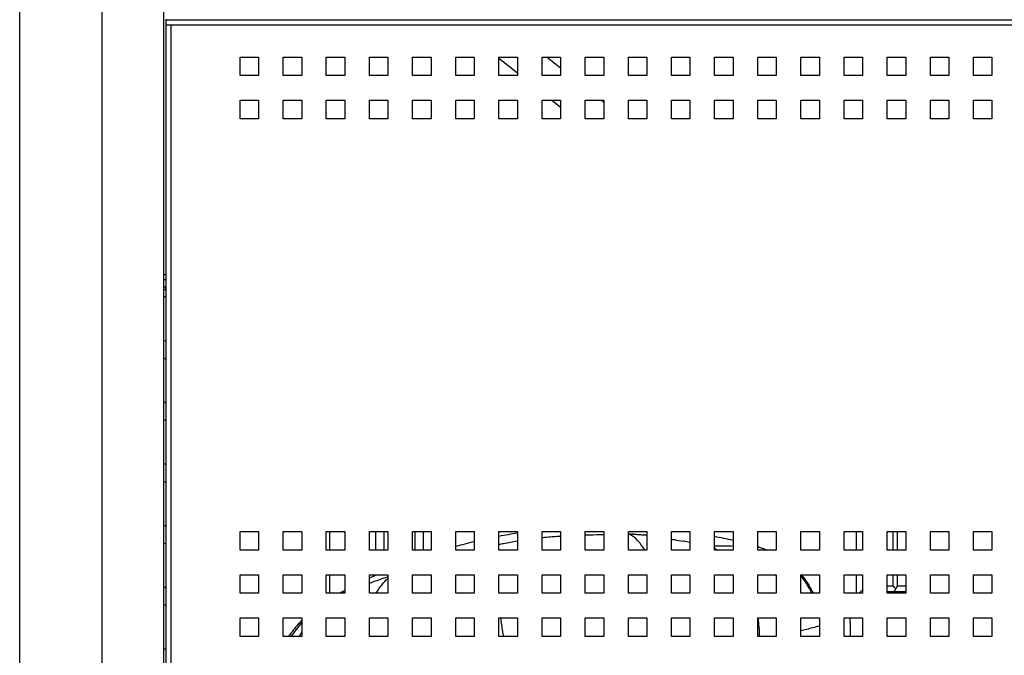
# Model space of a CAD drawing. Units: millimetres. Extents: x -1537 to 4459, y -188 to 6696.
# Drawn here: x -1508 to -1189, y 3176 to 3382 of the extents above; entities that cross this region are included whole.
import ezdxf

# ---------------------------------------------------------------- set-up
doc = ezdxf.new("R2010")
doc.units = ezdxf.units.MM
doc.header["$LTSCALE"] = 19.36
doc.layers.get('0').update_dxf_attribs({"linetype": 'CONTINUOUS'})
doc.layers.add('1', color=7, linetype='CONTINUOUS')

msp = doc.modelspace()

# ---------------------------------------------------------------- linework, layer by layer
at = {"color": 7, "linetype": 'Continuous'}
for p, q in [((-1508.05, 3030.41), (-1508.05, 4762.41)), ((-1461.25, 3032.41), (-1461.25, 4762.41)), ((-1352.55, 3369.8), (-1346.55, 3365.03)), ((-1335.34, 3356.11), (-1332.55, 3353.9)), ((-1460.55, 3297.81), (-1461.25, 3297.81)), ((-1460.55, 3295.41), (-1461.25, 3295.41)), ((-1460.7, 3294.56), (-1461.25, 3294.56)), ((-1460.7, 3295.41), (-1460.7, 3294.56)), ((-1460.7, 3292.36), (-1461.25, 3292.36)), ((-1460.55, 3277.78), (-1461.25, 3278.19)), ((-1460.55, 3272.01), (-1461.25, 3272.41)), ((-1460.55, 3257.78), (-1461.25, 3258.19)), ((-1460.55, 3252.01), (-1461.25, 3252.41)), ((-1460.55, 3237.78), (-1461.25, 3238.19)), ((-1460.55, 3232.01), (-1461.25, 3232.41)), ((-1460.55, 3217.78), (-1461.25, 3218.19)), ((-1407.39, 3210.11), (-1407.39, 3216.11)), ((-1392.63, 3216.11), (-1392.63, 3210.11)), ((-1389.88, 3216.11), (-1389.88, 3210.11)), ((-1379.88, 3216.11), (-1379.88, 3210.11)), ((-1377.13, 3216.11), (-1377.13, 3210.11)), ((-1236.55, 3210.11), (-1236.55, 3216.11)), ((-1460.55, 3212.01), (-1461.25, 3212.41)), ((-1407.39, 3196.11), (-1407.39, 3202.11)), ((-1392.63, 3202.11), (-1392.63, 3201.84)), ((-1236.55, 3196.11), (-1236.55, 3202.11)), ((-1460.55, 3197.78), (-1461.25, 3198.19)), ((-1220.71, 3196.51), (-1226.55, 3196.51)), ((-1460.55, 3192.01), (-1461.25, 3192.41)), ((-1238.55, 3186.51), (-1238.55, 3188.11)), ((-1460.55, 3177.78), (-1461.25, 3178.19))]:
    msp.add_line(p, q, dxfattribs=at)
at = {"color": 9, "linetype": 'Continuous'}
for p, q in [((-1481.25, 3029.91), (-1481.25, 4762.41)), ((-904.15, 3380.51), (-1458.95, 3380.51)), ((-1458.95, 3054.11), (-1458.95, 3380.51)), ((-1336.88, 3370.11), (-1332.55, 3366.67)), ((-1319.27, 3356.11), (-1318.55, 3355.54)), ((-1460.7, 3295.01), (-1460.55, 3295.01)), ((-1310.55, 3215.29), (-1310.17, 3215.29)), ((-1224.63, 3210.11), (-1224.63, 3216.11)), ((-1223.26, 3210.11), (-1223.26, 3216.11)), ((-1268.55, 3211.16), (-1268.4, 3211.15)), ((-1268.41, 3211.15), (-1268.4, 3211.15)), ((-1388.73, 3201.45), (-1388.55, 3201.51)), ((-1262.71, 3202), (-1262.73, 3202.02)), ((-1262.71, 3202), (-1262.73, 3202.02)), ((-1224.63, 3198.51), (-1224.63, 3202.11)), ((-1223.26, 3198.51), (-1223.26, 3202.11)), ((-1226.55, 3198.51), (-1224.63, 3198.51)), ((-1223.26, 3198.51), (-1220.55, 3198.51)), ((-1402.91, 3196.29), (-1402.55, 3196.42))]:
    msp.add_line(p, q, dxfattribs=at)
at = {"color": 3, "linetype": 'Continuous'}
for p, q in [((-1460.55, 3029.11), (-1460.55, 3382.41)), ((-902.55, 3382.11), (-1460.55, 3382.11)), ((-1458.95, 3380.51), (-1460.55, 3380.51)), ((-1436.55, 3370.11), (-1430.55, 3370.11)), ((-1436.55, 3364.11), (-1436.55, 3370.11)), ((-1430.55, 3370.11), (-1430.55, 3364.11)), ((-1422.55, 3370.11), (-1416.55, 3370.11)), ((-1422.55, 3364.11), (-1422.55, 3370.11)), ((-1416.55, 3370.11), (-1416.55, 3364.11)), ((-1408.55, 3370.11), (-1402.55, 3370.11)), ((-1408.55, 3364.11), (-1408.55, 3370.11)), ((-1402.55, 3370.11), (-1402.55, 3364.11)), ((-1394.55, 3370.11), (-1388.55, 3370.11)), ((-1394.55, 3364.11), (-1394.55, 3370.11)), ((-1388.55, 3370.11), (-1388.55, 3364.11)), ((-1380.55, 3370.11), (-1374.55, 3370.11)), ((-1380.55, 3364.11), (-1380.55, 3370.11)), ((-1374.55, 3370.11), (-1374.55, 3364.11)), ((-1366.55, 3370.11), (-1360.55, 3370.11)), ((-1366.55, 3364.11), (-1366.55, 3370.11)), ((-1360.55, 3370.11), (-1360.55, 3364.11)), ((-1352.55, 3370.11), (-1346.55, 3370.11)), ((-1352.55, 3364.11), (-1352.55, 3370.11)), ((-1346.55, 3370.11), (-1346.55, 3364.11)), ((-1338.55, 3370.11), (-1332.55, 3370.11)), ((-1338.55, 3364.11), (-1338.55, 3370.11)), ((-1332.55, 3370.11), (-1332.55, 3364.11)), ((-1324.55, 3370.11), (-1318.55, 3370.11)), ((-1324.55, 3364.11), (-1324.55, 3370.11)), ((-1318.55, 3370.11), (-1318.55, 3364.11)), ((-1310.55, 3370.11), (-1304.55, 3370.11)), ((-1310.55, 3364.11), (-1310.55, 3370.11)), ((-1304.55, 3370.11), (-1304.55, 3364.11)), ((-1296.55, 3370.11), (-1290.55, 3370.11)), ((-1296.55, 3364.11), (-1296.55, 3370.11)), ((-1290.55, 3370.11), (-1290.55, 3364.11)), ((-1282.55, 3370.11), (-1276.55, 3370.11)), ((-1282.55, 3364.11), (-1282.55, 3370.11)), ((-1276.55, 3370.11), (-1276.55, 3364.11)), ((-1268.55, 3370.11), (-1262.55, 3370.11)), ((-1268.55, 3364.11), (-1268.55, 3370.11)), ((-1262.55, 3370.11), (-1262.55, 3364.11)), ((-1254.55, 3370.11), (-1248.55, 3370.11)), ((-1254.55, 3364.11), (-1254.55, 3370.11)), ((-1248.55, 3370.11), (-1248.55, 3364.11)), ((-1240.55, 3370.11), (-1234.55, 3370.11)), ((-1240.55, 3364.11), (-1240.55, 3370.11)), ((-1234.55, 3370.11), (-1234.55, 3364.11)), ((-1226.55, 3370.11), (-1220.55, 3370.11)), ((-1226.55, 3364.11), (-1226.55, 3370.11)), ((-1220.55, 3370.11), (-1220.55, 3364.11)), ((-1212.55, 3370.11), (-1206.55, 3370.11)), ((-1212.55, 3364.11), (-1212.55, 3370.11)), ((-1206.55, 3370.11), (-1206.55, 3364.11)), ((-1198.55, 3370.11), (-1192.55, 3370.11)), ((-1198.55, 3364.11), (-1198.55, 3370.11)), ((-1192.55, 3370.11), (-1192.55, 3364.11)), ((-1430.55, 3364.11), (-1436.55, 3364.11)), ((-1416.55, 3364.11), (-1422.55, 3364.11)), ((-1402.55, 3364.11), (-1408.55, 3364.11)), ((-1388.55, 3364.11), (-1394.55, 3364.11)), ((-1374.55, 3364.11), (-1380.55, 3364.11)), ((-1360.55, 3364.11), (-1366.55, 3364.11)), ((-1346.55, 3364.11), (-1352.55, 3364.11)), ((-1332.55, 3364.11), (-1338.55, 3364.11)), ((-1318.55, 3364.11), (-1324.55, 3364.11)), ((-1304.55, 3364.11), (-1310.55, 3364.11)), ((-1290.55, 3364.11), (-1296.55, 3364.11)), ((-1276.55, 3364.11), (-1282.55, 3364.11)), ((-1262.55, 3364.11), (-1268.55, 3364.11)), ((-1248.55, 3364.11), (-1254.55, 3364.11)), ((-1234.55, 3364.11), (-1240.55, 3364.11)), ((-1220.55, 3364.11), (-1226.55, 3364.11)), ((-1206.55, 3364.11), (-1212.55, 3364.11)), ((-1192.55, 3364.11), (-1198.55, 3364.11)), ((-1436.55, 3356.11), (-1430.55, 3356.11)), ((-1436.55, 3350.11), (-1436.55, 3356.11)), ((-1430.55, 3356.11), (-1430.55, 3350.11)), ((-1422.55, 3356.11), (-1416.55, 3356.11)), ((-1422.55, 3350.11), (-1422.55, 3356.11)), ((-1416.55, 3356.11), (-1416.55, 3350.11)), ((-1408.55, 3356.11), (-1402.55, 3356.11)), ((-1408.55, 3350.11), (-1408.55, 3356.11)), ((-1402.55, 3356.11), (-1402.55, 3350.11)), ((-1394.55, 3356.11), (-1388.55, 3356.11)), ((-1394.55, 3350.11), (-1394.55, 3356.11)), ((-1388.55, 3356.11), (-1388.55, 3350.11)), ((-1380.55, 3356.11), (-1374.55, 3356.11)), ((-1380.55, 3350.11), (-1380.55, 3356.11)), ((-1374.55, 3356.11), (-1374.55, 3350.11)), ((-1366.55, 3356.11), (-1360.55, 3356.11)), ((-1366.55, 3350.11), (-1366.55, 3356.11)), ((-1360.55, 3356.11), (-1360.55, 3350.11)), ((-1352.55, 3356.11), (-1346.55, 3356.11)), ((-1352.55, 3350.11), (-1352.55, 3356.11)), ((-1346.55, 3356.11), (-1346.55, 3350.11)), ((-1338.55, 3356.11), (-1332.55, 3356.11)), ((-1338.55, 3350.11), (-1338.55, 3356.11)), ((-1332.55, 3356.11), (-1332.55, 3350.11)), ((-1324.55, 3356.11), (-1318.55, 3356.11)), ((-1324.55, 3350.11), (-1324.55, 3356.11)), ((-1318.55, 3356.11), (-1318.55, 3350.11)), ((-1310.55, 3356.11), (-1304.55, 3356.11)), ((-1310.55, 3350.11), (-1310.55, 3356.11)), ((-1304.55, 3356.11), (-1304.55, 3350.11)), ((-1296.55, 3356.11), (-1290.55, 3356.11)), ((-1296.55, 3350.11), (-1296.55, 3356.11)), ((-1290.55, 3356.11), (-1290.55, 3350.11)), ((-1282.55, 3356.11), (-1276.55, 3356.11)), ((-1282.55, 3350.11), (-1282.55, 3356.11)), ((-1276.55, 3356.11), (-1276.55, 3350.11)), ((-1268.55, 3356.11), (-1262.55, 3356.11)), ((-1268.55, 3350.11), (-1268.55, 3356.11)), ((-1262.55, 3356.11), (-1262.55, 3350.11)), ((-1254.55, 3356.11), (-1248.55, 3356.11)), ((-1254.55, 3350.11), (-1254.55, 3356.11)), ((-1248.55, 3356.11), (-1248.55, 3350.11)), ((-1240.55, 3356.11), (-1234.55, 3356.11)), ((-1240.55, 3350.11), (-1240.55, 3356.11)), ((-1234.55, 3356.11), (-1234.55, 3350.11)), ((-1226.55, 3356.11), (-1220.55, 3356.11)), ((-1226.55, 3350.11), (-1226.55, 3356.11)), ((-1220.55, 3356.11), (-1220.55, 3350.11)), ((-1212.55, 3356.11), (-1206.55, 3356.11)), ((-1212.55, 3350.11), (-1212.55, 3356.11)), ((-1206.55, 3356.11), (-1206.55, 3350.11)), ((-1198.55, 3356.11), (-1192.55, 3356.11)), ((-1198.55, 3350.11), (-1198.55, 3356.11)), ((-1192.55, 3356.11), (-1192.55, 3350.11)), ((-1430.55, 3350.11), (-1436.55, 3350.11)), ((-1416.55, 3350.11), (-1422.55, 3350.11)), ((-1402.55, 3350.11), (-1408.55, 3350.11)), ((-1388.55, 3350.11), (-1394.55, 3350.11)), ((-1374.55, 3350.11), (-1380.55, 3350.11)), ((-1360.55, 3350.11), (-1366.55, 3350.11)), ((-1346.55, 3350.11), (-1352.55, 3350.11)), ((-1332.55, 3350.11), (-1338.55, 3350.11)), ((-1318.55, 3350.11), (-1324.55, 3350.11)), ((-1304.55, 3350.11), (-1310.55, 3350.11)), ((-1290.55, 3350.11), (-1296.55, 3350.11)), ((-1276.55, 3350.11), (-1282.55, 3350.11)), ((-1262.55, 3350.11), (-1268.55, 3350.11)), ((-1248.55, 3350.11), (-1254.55, 3350.11)), ((-1234.55, 3350.11), (-1240.55, 3350.11)), ((-1220.55, 3350.11), (-1226.55, 3350.11)), ((-1206.55, 3350.11), (-1212.55, 3350.11)), ((-1192.55, 3350.11), (-1198.55, 3350.11)), ((-1436.55, 3216.11), (-1430.55, 3216.11)), ((-1436.55, 3210.11), (-1436.55, 3216.11)), ((-1430.55, 3216.11), (-1430.55, 3210.11)), ((-1422.55, 3216.11), (-1416.55, 3216.11)), ((-1422.55, 3210.11), (-1422.55, 3216.11)), ((-1416.55, 3216.11), (-1416.55, 3210.11)), ((-1408.55, 3216.11), (-1402.55, 3216.11)), ((-1408.55, 3210.11), (-1408.55, 3216.11)), ((-1402.55, 3216.11), (-1402.55, 3210.11)), ((-1394.55, 3216.11), (-1388.55, 3216.11)), ((-1394.55, 3210.11), (-1394.55, 3216.11)), ((-1388.55, 3216.11), (-1388.55, 3210.11)), ((-1380.55, 3216.11), (-1374.55, 3216.11)), ((-1380.55, 3210.11), (-1380.55, 3216.11)), ((-1374.55, 3216.11), (-1374.55, 3210.11)), ((-1366.55, 3216.11), (-1360.55, 3216.11)), ((-1366.55, 3210.11), (-1366.55, 3216.11)), ((-1360.55, 3216.11), (-1360.55, 3210.11)), ((-1352.55, 3216.11), (-1346.55, 3216.11)), ((-1352.55, 3210.11), (-1352.55, 3216.11)), ((-1346.55, 3216.11), (-1346.55, 3210.11)), ((-1338.55, 3216.11), (-1332.55, 3216.11)), ((-1338.55, 3210.11), (-1338.55, 3216.11)), ((-1332.55, 3216.11), (-1332.55, 3210.11)), ((-1324.55, 3216.11), (-1318.55, 3216.11)), ((-1324.55, 3210.11), (-1324.55, 3216.11)), ((-1318.55, 3216.11), (-1318.55, 3210.11)), ((-1310.55, 3216.11), (-1304.55, 3216.11)), ((-1310.55, 3210.11), (-1310.55, 3216.11)), ((-1304.55, 3216.11), (-1304.55, 3210.11)), ((-1296.55, 3216.11), (-1290.55, 3216.11)), ((-1296.55, 3210.11), (-1296.55, 3216.11)), ((-1290.55, 3216.11), (-1290.55, 3210.11)), ((-1282.55, 3216.11), (-1276.55, 3216.11)), ((-1282.55, 3210.11), (-1282.55, 3216.11)), ((-1276.55, 3216.11), (-1276.55, 3210.11)), ((-1268.55, 3216.11), (-1262.55, 3216.11)), ((-1268.55, 3210.11), (-1268.55, 3216.11)), ((-1262.55, 3216.11), (-1262.55, 3210.11)), ((-1254.55, 3216.11), (-1248.55, 3216.11)), ((-1254.55, 3210.11), (-1254.55, 3216.11)), ((-1248.55, 3216.11), (-1248.55, 3210.11)), ((-1240.55, 3216.11), (-1234.55, 3216.11)), ((-1240.55, 3210.11), (-1240.55, 3216.11)), ((-1234.55, 3216.11), (-1234.55, 3210.11)), ((-1226.55, 3216.11), (-1220.55, 3216.11)), ((-1226.55, 3210.11), (-1226.55, 3216.11)), ((-1220.55, 3216.11), (-1220.55, 3210.11)), ((-1212.55, 3216.11), (-1206.55, 3216.11)), ((-1212.55, 3210.11), (-1212.55, 3216.11)), ((-1206.55, 3216.11), (-1206.55, 3210.11)), ((-1198.55, 3216.11), (-1192.55, 3216.11)), ((-1198.55, 3210.11), (-1198.55, 3216.11)), ((-1192.55, 3216.11), (-1192.55, 3210.11)), ((-1430.55, 3210.11), (-1436.55, 3210.11)), ((-1416.55, 3210.11), (-1422.55, 3210.11)), ((-1402.55, 3210.11), (-1408.55, 3210.11)), ((-1388.55, 3210.11), (-1394.55, 3210.11)), ((-1374.55, 3210.11), (-1380.55, 3210.11)), ((-1360.55, 3210.11), (-1366.55, 3210.11)), ((-1346.55, 3210.11), (-1352.55, 3210.11)), ((-1332.55, 3210.11), (-1338.55, 3210.11)), ((-1318.55, 3210.11), (-1324.55, 3210.11)), ((-1304.55, 3210.11), (-1310.55, 3210.11)), ((-1290.55, 3210.11), (-1296.55, 3210.11)), ((-1276.55, 3210.11), (-1282.55, 3210.11)), ((-1262.55, 3210.11), (-1268.55, 3210.11)), ((-1248.55, 3210.11), (-1254.55, 3210.11)), ((-1234.55, 3210.11), (-1240.55, 3210.11)), ((-1220.55, 3210.11), (-1226.55, 3210.11)), ((-1206.55, 3210.11), (-1212.55, 3210.11)), ((-1192.55, 3210.11), (-1198.55, 3210.11)), ((-1436.55, 3202.11), (-1430.55, 3202.11)), ((-1436.55, 3196.11), (-1436.55, 3202.11)), ((-1430.55, 3202.11), (-1430.55, 3196.11)), ((-1422.55, 3202.11), (-1416.55, 3202.11)), ((-1422.55, 3196.11), (-1422.55, 3202.11)), ((-1416.55, 3202.11), (-1416.55, 3196.11)), ((-1408.55, 3202.11), (-1402.55, 3202.11)), ((-1408.55, 3196.11), (-1408.55, 3202.11)), ((-1402.55, 3202.11), (-1402.55, 3196.11)), ((-1394.55, 3202.11), (-1388.55, 3202.11)), ((-1394.55, 3196.11), (-1394.55, 3202.11)), ((-1388.55, 3202.11), (-1388.55, 3196.11)), ((-1380.55, 3202.11), (-1374.55, 3202.11)), ((-1380.55, 3196.11), (-1380.55, 3202.11)), ((-1374.55, 3202.11), (-1374.55, 3196.11)), ((-1366.55, 3202.11), (-1360.55, 3202.11)), ((-1366.55, 3196.11), (-1366.55, 3202.11)), ((-1360.55, 3202.11), (-1360.55, 3196.11)), ((-1352.55, 3202.11), (-1346.55, 3202.11)), ((-1352.55, 3196.11), (-1352.55, 3202.11)), ((-1346.55, 3202.11), (-1346.55, 3196.11)), ((-1338.55, 3202.11), (-1332.55, 3202.11)), ((-1338.55, 3196.11), (-1338.55, 3202.11)), ((-1332.55, 3202.11), (-1332.55, 3196.11)), ((-1324.55, 3202.11), (-1318.55, 3202.11)), ((-1324.55, 3196.11), (-1324.55, 3202.11)), ((-1318.55, 3202.11), (-1318.55, 3196.11)), ((-1310.55, 3202.11), (-1304.55, 3202.11)), ((-1310.55, 3196.11), (-1310.55, 3202.11)), ((-1304.55, 3202.11), (-1304.55, 3196.11)), ((-1296.55, 3202.11), (-1290.55, 3202.11)), ((-1296.55, 3196.11), (-1296.55, 3202.11)), ((-1290.55, 3202.11), (-1290.55, 3196.11)), ((-1282.55, 3202.11), (-1276.55, 3202.11)), ((-1282.55, 3196.11), (-1282.55, 3202.11)), ((-1276.55, 3202.11), (-1276.55, 3196.11)), ((-1268.55, 3202.11), (-1262.55, 3202.11)), ((-1268.55, 3196.11), (-1268.55, 3202.11)), ((-1262.55, 3202.11), (-1262.55, 3196.11)), ((-1254.55, 3202.11), (-1248.55, 3202.11)), ((-1254.55, 3196.11), (-1254.55, 3202.11)), ((-1248.55, 3202.11), (-1248.55, 3196.11)), ((-1240.55, 3202.11), (-1234.55, 3202.11)), ((-1240.55, 3196.11), (-1240.55, 3202.11)), ((-1234.55, 3202.11), (-1234.55, 3196.11)), ((-1226.55, 3202.11), (-1220.55, 3202.11)), ((-1226.55, 3196.11), (-1226.55, 3202.11)), ((-1220.55, 3202.11), (-1220.55, 3196.11)), ((-1212.55, 3202.11), (-1206.55, 3202.11)), ((-1212.55, 3196.11), (-1212.55, 3202.11)), ((-1206.55, 3202.11), (-1206.55, 3196.11)), ((-1198.55, 3202.11), (-1192.55, 3202.11)), ((-1198.55, 3196.11), (-1198.55, 3202.11)), ((-1192.55, 3202.11), (-1192.55, 3196.11)), ((-1430.55, 3196.11), (-1436.55, 3196.11)), ((-1416.55, 3196.11), (-1422.55, 3196.11)), ((-1402.55, 3196.11), (-1408.55, 3196.11)), ((-1388.55, 3196.11), (-1394.55, 3196.11)), ((-1374.55, 3196.11), (-1380.55, 3196.11)), ((-1360.55, 3196.11), (-1366.55, 3196.11)), ((-1346.55, 3196.11), (-1352.55, 3196.11)), ((-1332.55, 3196.11), (-1338.55, 3196.11)), ((-1318.55, 3196.11), (-1324.55, 3196.11)), ((-1304.55, 3196.11), (-1310.55, 3196.11)), ((-1290.55, 3196.11), (-1296.55, 3196.11)), ((-1276.55, 3196.11), (-1282.55, 3196.11)), ((-1262.55, 3196.11), (-1268.55, 3196.11)), ((-1248.55, 3196.11), (-1254.55, 3196.11)), ((-1234.55, 3196.11), (-1240.55, 3196.11)), ((-1220.55, 3196.11), (-1226.55, 3196.11)), ((-1206.55, 3196.11), (-1212.55, 3196.11)), ((-1192.55, 3196.11), (-1198.55, 3196.11)), ((-1436.55, 3188.11), (-1430.55, 3188.11)), ((-1436.55, 3182.11), (-1436.55, 3188.11)), ((-1430.55, 3188.11), (-1430.55, 3182.11)), ((-1422.55, 3188.11), (-1416.55, 3188.11)), ((-1422.55, 3182.11), (-1422.55, 3188.11)), ((-1416.55, 3188.11), (-1416.55, 3182.11)), ((-1408.55, 3188.11), (-1402.55, 3188.11)), ((-1408.55, 3182.11), (-1408.55, 3188.11)), ((-1402.55, 3188.11), (-1402.55, 3182.11)), ((-1394.55, 3188.11), (-1388.55, 3188.11)), ((-1394.55, 3182.11), (-1394.55, 3188.11)), ((-1388.55, 3188.11), (-1388.55, 3182.11)), ((-1380.55, 3188.11), (-1374.55, 3188.11)), ((-1380.55, 3182.11), (-1380.55, 3188.11)), ((-1374.55, 3188.11), (-1374.55, 3182.11)), ((-1366.55, 3188.11), (-1360.55, 3188.11)), ((-1366.55, 3182.11), (-1366.55, 3188.11)), ((-1360.55, 3188.11), (-1360.55, 3182.11)), ((-1352.55, 3188.11), (-1346.55, 3188.11)), ((-1352.55, 3182.11), (-1352.55, 3188.11)), ((-1346.55, 3188.11), (-1346.55, 3182.11)), ((-1338.55, 3188.11), (-1332.55, 3188.11)), ((-1338.55, 3182.11), (-1338.55, 3188.11)), ((-1332.55, 3188.11), (-1332.55, 3182.11)), ((-1324.55, 3188.11), (-1318.55, 3188.11)), ((-1324.55, 3182.11), (-1324.55, 3188.11)), ((-1318.55, 3188.11), (-1318.55, 3182.11)), ((-1310.55, 3188.11), (-1304.55, 3188.11)), ((-1310.55, 3182.11), (-1310.55, 3188.11)), ((-1304.55, 3188.11), (-1304.55, 3182.11)), ((-1296.55, 3188.11), (-1290.55, 3188.11)), ((-1296.55, 3182.11), (-1296.55, 3188.11)), ((-1290.55, 3188.11), (-1290.55, 3182.11)), ((-1282.55, 3188.11), (-1276.55, 3188.11)), ((-1282.55, 3182.11), (-1282.55, 3188.11)), ((-1276.55, 3188.11), (-1276.55, 3182.11)), ((-1268.55, 3188.11), (-1262.55, 3188.11)), ((-1268.55, 3182.11), (-1268.55, 3188.11)), ((-1262.55, 3188.11), (-1262.55, 3182.11)), ((-1254.55, 3188.11), (-1248.55, 3188.11)), ((-1254.55, 3182.11), (-1254.55, 3188.11)), ((-1248.55, 3188.11), (-1248.55, 3182.11)), ((-1240.55, 3188.11), (-1234.55, 3188.11)), ((-1240.55, 3182.11), (-1240.55, 3188.11)), ((-1234.55, 3188.11), (-1234.55, 3182.11)), ((-1226.55, 3188.11), (-1220.55, 3188.11)), ((-1226.55, 3182.11), (-1226.55, 3188.11)), ((-1220.55, 3188.11), (-1220.55, 3182.11)), ((-1212.55, 3188.11), (-1206.55, 3188.11)), ((-1212.55, 3182.11), (-1212.55, 3188.11)), ((-1206.55, 3188.11), (-1206.55, 3182.11)), ((-1198.55, 3188.11), (-1192.55, 3188.11)), ((-1198.55, 3182.11), (-1198.55, 3188.11)), ((-1192.55, 3188.11), (-1192.55, 3182.11)), ((-1430.55, 3182.11), (-1436.55, 3182.11)), ((-1416.55, 3182.11), (-1422.55, 3182.11)), ((-1402.55, 3182.11), (-1408.55, 3182.11)), ((-1388.55, 3182.11), (-1394.55, 3182.11)), ((-1374.55, 3182.11), (-1380.55, 3182.11)), ((-1360.55, 3182.11), (-1366.55, 3182.11)), ((-1346.55, 3182.11), (-1352.55, 3182.11)), ((-1332.55, 3182.11), (-1338.55, 3182.11)), ((-1318.55, 3182.11), (-1324.55, 3182.11)), ((-1304.55, 3182.11), (-1310.55, 3182.11)), ((-1290.55, 3182.11), (-1296.55, 3182.11)), ((-1276.55, 3182.11), (-1282.55, 3182.11)), ((-1262.55, 3182.11), (-1268.55, 3182.11)), ((-1248.55, 3182.11), (-1254.55, 3182.11)), ((-1234.55, 3182.11), (-1240.55, 3182.11)), ((-1220.55, 3182.11), (-1226.55, 3182.11)), ((-1206.55, 3182.11), (-1212.55, 3182.11)), ((-1192.55, 3182.11), (-1198.55, 3182.11))]:
    msp.add_line(p, q, dxfattribs=at)
at = {"color": 7, "linetype": 'Continuous'}
for centre, radius, start, end in [((-1462.75, 3294.81), 5, 63.8954, 72.5418), ((-1460.7, 3293.46), 1.1, 82.1623, 90)]:
    msp.add_arc(centre, radius, start, end, dxfattribs=at)
at = {"color": 6, "linetype": 'Continuous'}
for centre, radius, start, end in [((-1317.68, 3034.91), 183, 99.0774, 100.9854), ((-1317.68, 3034.91), 183, 77.0094, 78.9305), ((-1317.68, 3034.91), 183, 103.5493, 105.49), ((-1317.68, 3034.91), 183, 74.3772, 74.4261), ((-1275.77, 3184.79), 27.37, 74.0311, 74.3774), ((-1291.32, 3193.81), 18.95, 60.6018, 62.4236), ((-1291.5, 3193.49), 19.31, 59.4404, 60.6038), ((-1317.68, 3034.91), 183, 113.9704, 114.8402), ((-1317.68, 3034.91), 183, 117.633, 118.2381)]:
    msp.add_arc(centre, radius, start, end, dxfattribs=at)
at = {"color": 9, "linetype": 'Continuous'}
for centre, radius, start, end in [((-1308.71, 3118.84), 96.46, 90.5536, 90.8707), ((-1309.62, 3192.68), 22.62, 88.2044, 89.1734), ((-1314.39, 3137.64), 77.88, 82.7455, 83.5445), ((-1405.13, 2590.86), 632.2, 79.55809, 79.75422), ((-1308.05, 1427.16), 1784.44, 88.98852, 89.18118), ((-1276.16, 3184.81), 27.37, 73.2473, 73.8639), ((-1276.33, 3184.27), 27.94, 67.6865, 73.2283), ((-1286.12, 3183.84), 29.62, 37.2742, 37.7954), ((-1384.12, 3163.14), 38.1, 119.5444, 120.0409), ((-1257.79, 3220.43), 32.87, 312.2904, 313.1253), ((-1256.62, 3219.18), 31.16, 313.1276, 314.252), ((-1255.44, 3217.96), 29.46, 314.2592, 315.1586), ((-1384.39, 3157.87), 43.03, 138.3781, 145.7025), ((-1381.38, 3160.27), 42.11, 148.1787, 148.7446), ((-1381.38, 3160.27), 42.12, 147.9008, 148.1787), ((-1381.39, 3160.27), 42.1, 146.6613, 147.9008)]:
    msp.add_arc(centre, radius, start, end, dxfattribs=at)
for points, knots in [([(-1338.55, 3214.19), (-1338.05, 3214.24), (-1336.06, 3214.44), (-1334.06, 3214.59), (-1332.55, 3214.68)], [0, 0, 0, 0, 0.248689, 1, 1, 1, 1]), ([(-1324.55, 3215.04), (-1324.05, 3215.06), (-1322.05, 3215.11), (-1320.05, 3215.15), (-1318.55, 3215.17)], [0, 0, 0, 0, 0.250654, 1, 1, 1, 1]), ([(-1305.22, 3210.16), (-1305.6, 3210.77), (-1306.37, 3211.89), (-1307.92, 3213.72), (-1309.25, 3214.81), (-1310.17, 3215.29)], [0, 0, 0, 0, 0.300656, 0.565519, 1, 1, 1, 1]), ([(-1309.64, 3215.3), (-1309.61, 3215.3), (-1309.49, 3215.3), (-1309.38, 3215.3), (-1309.29, 3215.3)], [0, 0, 0, 0, 0.257681, 1, 1, 1, 1]), ([(-1308.91, 3215.29), (-1308.79, 3215.28), (-1308.28, 3215.27), (-1307.77, 3215.23), (-1307.39, 3215.2)], [0, 0, 0, 0, 0.237856, 1, 1, 1, 1]), ([(-1307.39, 3215.2), (-1307.25, 3215.19), (-1306.66, 3215.14), (-1306.08, 3215.08), (-1305.63, 3215.03)], [0, 0, 0, 0, 0.237167, 1, 1, 1, 1]), ([(-1352.55, 3211.95), (-1352.05, 3212.06), (-1350.05, 3212.49), (-1348.05, 3212.87), (-1346.55, 3213.11)], [0, 0, 0, 0, 0.253649, 1, 1, 1, 1]), ([(-1296.55, 3213.66), (-1296.24, 3213.61), (-1294.95, 3213.38), (-1293.66, 3213.15), (-1292.68, 3212.98)], [0, 0, 0, 0, 0.242422, 1, 1, 1, 1]), ([(-1394.56, 3199.38), (-1394.08, 3199.55), (-1392.14, 3200.25), (-1390.2, 3200.94), (-1388.73, 3201.45)], [0, 0, 0, 0, 0.245149, 1, 1, 1, 1]), ([(-1251, 3196.12), (-1251.24, 3196.62), (-1252.25, 3198.61), (-1253.49, 3200.48), (-1254.54, 3201.78)], [0, 0, 0, 0, 0.248838, 1, 1, 1, 1]), ([(-1392.38, 3196.12), (-1391.84, 3197.05), (-1390.68, 3198.75), (-1389.28, 3200.26), (-1388.56, 3200.91)], [0, 0, 0, 0, 0.522678, 1, 1, 1, 1]), ([(-1351.05, 3182.12), (-1351.13, 3182.63), (-1351.44, 3184.63), (-1351.74, 3186.63), (-1351.95, 3188.12)], [0, 0, 0, 0, 0.255564, 1, 1, 1, 1]), ([(-1248.55, 3185.48), (-1249.28, 3185.27), (-1251.27, 3184.72), (-1253.28, 3184.19), (-1254.55, 3183.87)], [0, 0, 0, 0, 0.364473, 1, 1, 1, 1])]:
    msp.add_open_spline(points, degree=3, knots=knots, dxfattribs=at)
at = {"color": 6, "linetype": 'Continuous'}
for points, knots in [([(-1268.24, 3211.11), (-1268, 3211.04), (-1267.03, 3210.75), (-1266.08, 3210.4), (-1265.37, 3210.12)], [0, 0, 0, 0, 0.247034, 1, 1, 1, 1]), ([(-1254.44, 3202.12), (-1254.05, 3201.66), (-1252.59, 3199.79), (-1251.37, 3197.73), (-1250.61, 3196.12)], [0, 0, 0, 0, 0.251263, 1, 1, 1, 1]), ([(-1416.56, 3187.22), (-1416.94, 3186.83), (-1418.45, 3185.21), (-1419.83, 3183.47), (-1420.79, 3182.12)], [0, 0, 0, 0, 0.24883, 1, 1, 1, 1]), ([(-1268.01, 3182.12), (-1267.99, 3183.11), (-1268.04, 3185.09), (-1268.29, 3187.06), (-1268.45, 3188.04)], [0, 0, 0, 0, 0.501228, 1, 1, 1, 1])]:
    msp.add_open_spline(points, degree=3, knots=knots, dxfattribs=at)
at = {"color": 7, "linetype": 'Continuous'}
for points, knots in [([(-1223.75, 3197.49), (-1223.82, 3197.57), (-1223.97, 3197.74), (-1224.26, 3198.08), (-1224.48, 3198.34), (-1224.63, 3198.51)], [0, 0, 0, 0, 0.239736, 0.488589, 1, 1, 1, 1]), ([(-1223.75, 3197.49), (-1223.64, 3197.64), (-1223.49, 3197.9), (-1223.34, 3198.25), (-1223.28, 3198.43), (-1223.26, 3198.51)], [0, 0, 0, 0, 0.510459, 0.757824, 1, 1, 1, 1]), ([(-1224.95, 3196.51), (-1224.9, 3196.51), (-1224.79, 3196.53), (-1224.63, 3196.57), (-1224.47, 3196.65), (-1224.31, 3196.76), (-1224.16, 3196.9), (-1223.95, 3197.13), (-1223.83, 3197.34), (-1223.75, 3197.49)], [0, 0, 0, 0, 0.097927, 0.200862, 0.310887, 0.429406, 0.55729, 0.695019, 1, 1, 1, 1])]:
    msp.add_open_spline(points, degree=3, knots=knots, dxfattribs=at)
at = {"layer": '1', "color": 7, "linetype": 'Continuous'}
msp.add_line((-1238.55, 3186.51), (-1238.55, 3182.11), dxfattribs=at)

doc.saveas('drawing.dxf')
